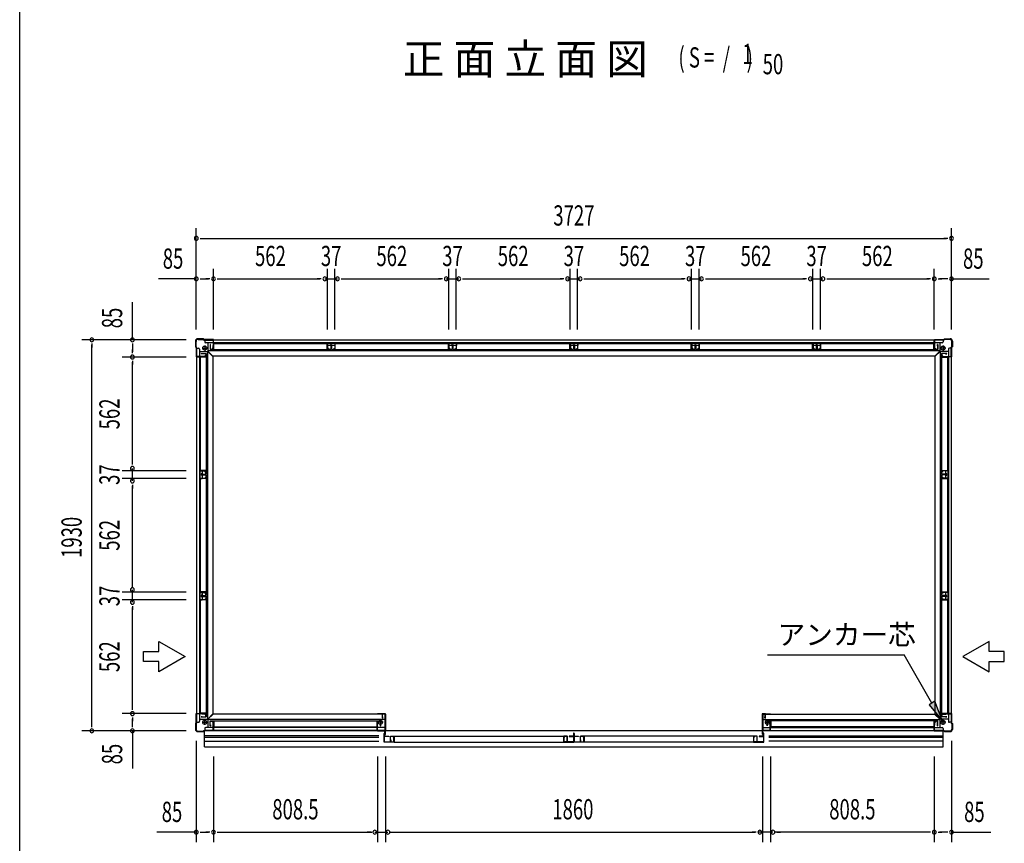
# Model space of a CAD drawing. Extents: x 543 to 20478, y 194 to 14052.
# Drawn here: x 543 to 5402, y 5909 to 9974 of the extents above; entities that cross this region are included whole.
import ezdxf
from ezdxf.enums import TextEntityAlignment as Align

# ---------------------------------------------------------------- set-up
doc = ezdxf.new("R2010")
doc.units = 0
doc.header["$LTSCALE"] = 50
doc.header["$MEASUREMENT"] = 0
for name, color, linetype in [('HIKIDASHI', 6, 'CONTINUOUS'), ('M1', 4, 'CONTINUOUS'), ('SUNPOU', 4, 'CONTINUOUS'), ('WAKUSEN-01', 50, 'CONTINUOUS'), ('アンカ_カバ_A', 4, 'CONTINUOUS'), ('アンカ_プレ_トＡ', 2, 'CONTINUOUS'), ('下レ_ル２５', 4, 'CONTINUOUS'), ('土台前', 6, 'CONTINUOUS'), ('土台横', 6, 'CONTINUOUS'), ('壁パネル', 4, 'CONTINUOUS'), ('扉下枠２５', 7, 'CONTINUOUS'), ('扉縦枠内', 7, 'CONTINUOUS'), ('扉縦枠外', 7, 'CONTINUOUS'), ('柱', 3, 'CONTINUOUS'), ('袖柱', 3, 'CONTINUOUS'), ('間柱', 3, 'CONTINUOUS')]:
    doc.layers.add(name, color=color, linetype=linetype)
doc.styles.add('00', font='ROMANS', dxfattribs={"width": 0.666667, "bigfont": 'BIGFONT'})
doc.styles.add('01', font='ROMANS', dxfattribs={"height": 3, "bigfont": 'BIGFONT'})

msp = doc.modelspace()

# ---------------------------------------------------------------- linework, layer by layer
at = {"layer": 'HIKIDASHI'}
for p, q in [((1228.4, 6855.6), (1228.4, 6905.6)), ((1228.4, 6905.6), (1358.3, 6830.6)), ((5326.6, 6905.6), (5196.7, 6830.6)), ((5326.6, 6855.6), (5326.6, 6905.6)), ((1153.4, 6855.6), (1228.4, 6855.6)), ((1153.4, 6805.6), (1153.4, 6855.6)), ((5401.6, 6855.6), (5326.6, 6855.6)), ((5401.6, 6805.6), (5401.6, 6855.6)), ((1228.4, 6805.6), (1153.4, 6805.6)), ((1358.3, 6830.6), (1228.4, 6755.6)), ((1228.4, 6755.6), (1228.4, 6805.6)), ((4232.6, 6838.8), (4907.4, 6838.8)), ((5044.5, 6601.3), (4907.4, 6838.8)), ((5196.7, 6830.6), (5326.6, 6755.6)), ((5326.6, 6755.6), (5326.6, 6805.6)), ((5326.6, 6805.6), (5401.6, 6805.6)), ((5058.9, 6609.7), (5030.1, 6593)), ((5094.5, 6514.7), (5058.9, 6609.7)), ((5030.1, 6593), (5094.5, 6514.7))]:
    msp.add_line(p, q, dxfattribs=at)
msp.add_solid([(5030.1, 6593), (5058.9, 6609.7), (5094.5, 6514.7)], dxfattribs=at)
at = {"layer": 'SUNPOU'}
for p, q in [((1414, 8444.9), (1414, 8944.9)), ((5141, 8444.9), (5141, 8944.9)), ((1432.8, 8894.9), (1451.5, 8894.9)), ((1439, 8894.9), (5116, 8894.9)), ((5122.3, 8894.9), (5103.5, 8894.9)), ((1499, 8444.9), (1499, 8744.9)), ((2061, 8444.9), (2061, 8744.9)), ((2098, 8444.9), (2098, 8744.9)), ((2660, 8444.9), (2660, 8744.9)), ((2697, 8444.9), (2697, 8744.9)), ((3259, 8444.9), (3259, 8744.9)), ((3296, 8444.9), (3296, 8744.9)), ((3858, 8444.9), (3858, 8744.9)), ((3895, 8444.9), (3895, 8744.9)), ((4457, 8444.9), (4457, 8744.9)), ((4494, 8444.9), (4494, 8744.9)), ((5056, 8444.9), (5056, 8744.9)), ((1414, 8694.9), (1228.3, 8694.9)), ((1432.8, 8694.9), (1451.5, 8694.9)), ((1439, 8694.9), (1474, 8694.9)), ((1480.3, 8694.9), (1461.5, 8694.9)), ((1517.8, 8694.9), (1536.5, 8694.9)), ((1524, 8694.9), (2023.5, 8694.9)), ((2029.8, 8694.9), (2011, 8694.9)), ((2048.5, 8694.9), (2110.5, 8694.9)), ((2129.3, 8694.9), (2148, 8694.9)), ((2135.5, 8694.9), (2622.5, 8694.9)), ((2628.8, 8694.9), (2610, 8694.9)), ((2647.5, 8694.9), (2709.5, 8694.9)), ((2728.3, 8694.9), (2747, 8694.9)), ((2734.5, 8694.9), (3221.5, 8694.9)), ((3227.8, 8694.9), (3209, 8694.9)), ((3246.5, 8694.9), (3308.5, 8694.9)), ((3327.3, 8694.9), (3346, 8694.9)), ((3333.5, 8694.9), (3820.5, 8694.9)), ((3826.8, 8694.9), (3808, 8694.9)), ((3845.5, 8694.9), (3907.5, 8694.9)), ((3926.3, 8694.9), (3945, 8694.9)), ((3932.5, 8694.9), (4419.5, 8694.9)), ((4425.8, 8694.9), (4407, 8694.9)), ((4444.5, 8694.9), (4506.5, 8694.9)), ((4525.3, 8694.9), (4544, 8694.9)), ((4531.5, 8694.9), (5031, 8694.9)), ((5037.3, 8694.9), (5018.5, 8694.9)), ((5074.8, 8694.9), (5093.5, 8694.9)), ((5116, 8694.9), (5081, 8694.9)), ((5122.3, 8694.9), (5103.5, 8694.9)), ((5141, 8694.9), (5326.7, 8694.9)), ((1098.5, 8394.1), (1098.5, 8579.8)), ((1363.5, 8394.1), (848.5, 8394.1)), ((898.5, 8375.3), (898.5, 8356.6)), ((898.5, 6489.1), (898.5, 8369.1)), ((1098.5, 8375.3), (1098.5, 8356.6)), ((1098.5, 8369.1), (1098.5, 8334.1)), ((1363.5, 8309.1), (1048.5, 8309.1)), ((1098.5, 8327.8), (1098.5, 8346.6)), ((1098.5, 8290.3), (1098.5, 8271.6)), ((1098.5, 7784.6), (1098.5, 8284.1)), ((1098.5, 7778.3), (1098.5, 7797.1)), ((1363.5, 7747.1), (1048.5, 7747.1)), ((1098.5, 7697.6), (1098.5, 7759.6)), ((1363.5, 7710.1), (1048.5, 7710.1)), ((1098.5, 7678.8), (1098.5, 7660.1)), ((1098.5, 7173.1), (1098.5, 7672.6)), ((1098.5, 7179.3), (1098.5, 7198.1)), ((1363.5, 7148.1), (1048.5, 7148.1)), ((1098.5, 7098.6), (1098.5, 7160.6)), ((1363.5, 7111.1), (1048.5, 7111.1)), ((1098.5, 7079.8), (1098.5, 7061.1)), ((1098.5, 6574.1), (1098.5, 7073.6)), ((1098.5, 6567.8), (1098.5, 6586.6)), ((1363.5, 6549.1), (1048.5, 6549.1)), ((1098.5, 6530.3), (1098.5, 6511.6)), ((1098.5, 6489.1), (1098.5, 6524.1)), ((1363.5, 6464.1), (848.5, 6464.1)), ((898.5, 6482.8), (898.5, 6501.6)), ((1098.5, 6482.8), (1098.5, 6501.6)), ((1098.5, 6464.1), (1098.5, 6278.4)), ((1414, 6414.1), (1414, 5914.1)), ((5141, 6414.1), (5141, 5914.1)), ((1499, 6338.1), (1499, 5914.1)), ((2307.5, 6338.1), (2307.5, 5914.1)), ((2347.5, 6338.1), (2347.5, 5914.1)), ((4207.5, 6338.1), (4207.5, 5914.1)), ((4247.5, 6338.1), (4247.5, 5914.1)), ((5056, 6338.1), (5056, 5914.1)), ((1414, 5964.1), (1219.6, 5964.1)), ((1432.8, 5964.1), (1451.5, 5964.1)), ((1439, 5964.1), (1474, 5964.1)), ((1480.3, 5964.1), (1461.5, 5964.1)), ((1517.8, 5964.1), (1536.5, 5964.1)), ((1524, 5964.1), (2282.5, 5964.1)), ((2276.3, 5964.1), (2257.5, 5964.1)), ((2295, 5964.1), (2360, 5964.1)), ((2372.5, 5964.1), (4172.5, 5964.1)), ((2378.8, 5964.1), (2397.5, 5964.1)), ((4176.3, 5964.1), (4157.5, 5964.1)), ((4260, 5964.1), (4185, 5964.1)), ((5031, 5964.1), (4272.5, 5964.1)), ((4278.8, 5964.1), (4297.5, 5964.1)), ((5037.3, 5964.1), (5018.5, 5964.1)), ((5074.8, 5964.1), (5093.5, 5964.1)), ((5116, 5964.1), (5081, 5964.1)), ((5122.3, 5964.1), (5103.5, 5964.1)), ((5141, 5964.1), (5335.4, 5964.1))]:
    msp.add_line(p, q, dxfattribs=at)
for centre, radius, start, end in [((1414, 8894.9), 9.38, 0, 180), ((1414, 8894.9), 9.38, 180, 0), ((5141, 8894.9), 9.38, 0, 180), ((5141, 8894.9), 9.38, 180, 0), ((1414, 8694.9), 9.38, 0, 180), ((1499, 8694.9), 9.38, 0, 180), ((1499, 8694.9), 9.38, 0, 180), ((2048.5, 8694.9), 9.37, 0, 180), ((2110.5, 8694.9), 9.38, 0, 180), ((2647.5, 8694.9), 9.38, 0, 180), ((2709.5, 8694.9), 9.38, 0, 180), ((3246.5, 8694.9), 9.38, 0, 180), ((3308.5, 8694.9), 9.38, 0, 180), ((3845.5, 8694.9), 9.38, 0, 180), ((3907.5, 8694.9), 9.38, 0, 180), ((4444.5, 8694.9), 9.38, 0, 180), ((4506.5, 8694.9), 9.38, 0, 180), ((5056, 8694.9), 9.38, 0, 180), ((5056, 8694.9), 9.38, 0, 180), ((5141, 8694.9), 9.38, 0, 180), ((1414, 8694.9), 9.38, 180, 0), ((1499, 8694.9), 9.38, 180, 0), ((1499, 8694.9), 9.38, 180, 0), ((2048.5, 8694.9), 9.37, 180, 0), ((2110.5, 8694.9), 9.38, 180, 0), ((2647.5, 8694.9), 9.38, 180, 0), ((2709.5, 8694.9), 9.37, 180, 0), ((3246.5, 8694.9), 9.38, 180, 0), ((3308.5, 8694.9), 9.38, 180, 0), ((3845.5, 8694.9), 9.38, 180, 0), ((3907.5, 8694.9), 9.38, 180, 0), ((4444.5, 8694.9), 9.37, 180, 0), ((4506.5, 8694.9), 9.37, 180, 0), ((5056, 8694.9), 9.38, 180, 0), ((5056, 8694.9), 9.38, 180, 0), ((5141, 8694.9), 9.38, 180, 0), ((898.5, 8394.1), 9.38, 90, 270), ((898.5, 8394.1), 9.38, 270, 90), ((1098.5, 8394.1), 9.38, 90, 270), ((1098.5, 8394.1), 9.38, 270, 90), ((1098.5, 8309.1), 9.38, 90, 270), ((1098.5, 8309.1), 9.38, 90, 270), ((1098.5, 8309.1), 9.38, 270, 90), ((1098.5, 8309.1), 9.38, 270, 90), ((1098.5, 7759.6), 9.38, 90, 270), ((1098.5, 7759.6), 9.38, 270, 90), ((1098.5, 7697.6), 9.38, 90, 270), ((1098.5, 7697.6), 9.38, 270, 90), ((1098.5, 7160.6), 9.38, 90, 270), ((1098.5, 7160.6), 9.38, 270, 90), ((1098.5, 7098.6), 9.38, 90, 270), ((1098.5, 7098.6), 9.38, 270, 90), ((1098.5, 6549.1), 9.38, 90, 270), ((1098.5, 6549.1), 9.38, 90, 270), ((1098.5, 6549.1), 9.38, 270, 90), ((1098.5, 6549.1), 9.38, 270, 90), ((898.5, 6464.1), 9.38, 90, 270), ((898.5, 6464.1), 9.38, 270, 90), ((1098.5, 6464.1), 9.38, 90, 270), ((1098.5, 6464.1), 9.38, 270, 90), ((1414, 5964.1), 9.38, 0, 180), ((1414, 5964.1), 9.38, 180, 0), ((1499, 5964.1), 9.38, 0, 180), ((1499, 5964.1), 9.38, 0, 180), ((1499, 5964.1), 9.38, 180, 0), ((1499, 5964.1), 9.38, 180, 0), ((2295, 5964.1), 9.38, 0, 180), ((2295, 5964.1), 9.38, 180, 0), ((2360, 5964.1), 9.38, 0, 180), ((2360, 5964.1), 9.38, 180, 0), ((4195, 5964.1), 9.38, 0, 180), ((4195, 5964.1), 9.38, 180, 0), ((4260, 5964.1), 9.38, 0, 180), ((4260, 5964.1), 9.38, 180, 0), ((5056, 5964.1), 9.38, 0, 180), ((5056, 5964.1), 9.38, 0, 180), ((5056, 5964.1), 9.38, 180, 0), ((5056, 5964.1), 9.38, 180, 0), ((5141, 5964.1), 9.38, 0, 180), ((5141, 5964.1), 9.38, 180, 0)]:
    msp.add_arc(centre, radius, start, end, dxfattribs=at)
at = {"layer": 'WAKUSEN-01'}
msp.add_line((542.5, 517.5), (542.5, 14052.5), dxfattribs=at)
at = {"layer": 'アンカ_カバ_A'}
for p, q in [((1409.5, 8388.1), (1409.5, 8359.1)), ((1409.5, 8359.1), (1413.5, 8356.1)), ((1449.5, 8399.1), (1420.5, 8399.1)), ((1452.5, 8395.1), (1449.5, 8399.1)), ((1498.5, 8395.1), (1452.5, 8395.1)), ((1498.5, 8394.7), (1498.5, 8395.1)), ((5056.5, 8394.7), (5056.5, 8395.1)), ((5056.5, 8395.1), (5102.5, 8395.1)), ((5102.5, 8395.1), (5105.5, 8399.1)), ((5105.5, 8399.1), (5134.5, 8399.1)), ((5145.5, 8359.1), (5141.5, 8356.1)), ((5145.5, 8388.1), (5145.5, 8359.1)), ((1413.5, 8356.1), (1413.5, 8310.1)), ((1413.5, 8310.1), (1414, 8310.1)), ((5141.5, 8310.1), (5141, 8310.1)), ((5141.5, 8356.1), (5141.5, 8310.1)), ((1414, 6549.1), (1413.5, 6549.1)), ((1413.5, 6549.1), (1413.5, 6503.1)), ((2346.5, 6548.1), (2307.5, 6548.1)), ((2307.5, 6548.1), (2307.5, 6546.1)), ((2348.5, 6546.1), (2348.5, 6466.1)), ((4206.5, 6546.1), (4206.5, 6466.1)), ((4208.5, 6548.1), (4247.5, 6548.1)), ((4247.5, 6548.1), (4247.5, 6546.1)), ((5141, 6549.1), (5141.5, 6549.1)), ((5141.5, 6549.1), (5141.5, 6503.1)), ((1413.5, 6503.1), (1409.5, 6500.1)), ((1409.5, 6500.1), (1409.5, 6471.1)), ((1449.5, 6460.1), (1451.5, 6462.7)), ((5056.5, 6464.1), (5056.5, 6464.5)), ((5102.5, 6464.1), (5056.5, 6464.1)), ((5105.5, 6460.1), (5102.5, 6464.1)), ((5141.5, 6503.1), (5145.5, 6500.1)), ((5145.5, 6500.1), (5145.5, 6471.1)), ((1420.5, 6460.1), (1449.5, 6460.1)), ((5134.5, 6460.1), (5105.5, 6460.1))]:
    msp.add_line(p, q, dxfattribs=at)
for centre, radius, start, end in [((1420.5, 8388.1), 11, 90, 180), ((5134.5, 8388.1), 11, 0, 90), ((2346.5, 6546.1), 2, 360, 90), ((4208.5, 6546.1), 2, 90, 180), ((1420.5, 6471.1), 11, 180, 270), ((2346.5, 6466.1), 2, 330, 360), ((4208.5, 6466.1), 2, 180, 210), ((5134.5, 6471.1), 11, 270, 0)]:
    msp.add_arc(centre, radius, start, end, dxfattribs=at)
at = {"layer": 'アンカ_プレ_トＡ'}
for p, q in [((1455.5, 8366.1), (1455.5, 8340.1)), ((5099.5, 8366.1), (5099.5, 8340.1)), ((1442.5, 8353.1), (1468.5, 8353.1)), ((5112.5, 8353.1), (5086.5, 8353.1)), ((1455.5, 6493.1), (1455.5, 6519.1)), ((2322.5, 6493.1), (2322.5, 6519.1)), ((4232.5, 6493.1), (4232.5, 6519.1)), ((5099.5, 6493.1), (5099.5, 6519.1)), ((1442.5, 6506.1), (1468.5, 6506.1)), ((2335.5, 6506.1), (2309.5, 6506.1)), ((4219.5, 6506.1), (4245.5, 6506.1)), ((5112.5, 6506.1), (5086.5, 6506.1))]:
    msp.add_line(p, q, dxfattribs=at)
for centre in [(1455.5, 8353.1), (5099.5, 8353.1), (1455.5, 6506.1), (2322.5, 6506.1), (4232.5, 6506.1), (5099.5, 6506.1)]:
    msp.add_circle(centre, 10, dxfattribs=at)
at = {"layer": '下レ_ル２５'}
for p, q in [((1454.5, 6385.6), (1454.5, 6464)), ((1499, 6465.1), (5056, 6465.1)), ((1499.5, 6465.1), (1499.5, 6480.1)), ((2307, 6480.1), (1499.5, 6480.1)), ((2307, 6465.1), (2307, 6480.1)), ((4248, 6465.1), (4248, 6480.1)), ((4248, 6480.1), (5055.5, 6480.1)), ((5055.5, 6465.1), (5055.5, 6480.1)), ((5100.5, 6385.6), (5100.5, 6462.7)), ((1454.5, 6441.1), (2315.6, 6441.1)), ((1454.5, 6433.1), (2315.6, 6433.1)), ((4239.4, 6440.1), (5100.5, 6440.1)), ((4239.4, 6432.1), (5100.5, 6432.1)), ((4239.4, 6415.1), (5100.5, 6415.1)), ((1454.5, 6413.1), (2315.6, 6413.1)), ((1454.5, 6385.6), (5100.5, 6385.6))]:
    msp.add_line(p, q, dxfattribs=at)
at = {"layer": '土台前'}
for p, q in [((1495.5, 6545.1), (1471.5, 6521.1)), ((1471.5, 6521.1), (1471.5, 6480.1)), ((2345, 6520.1), (1471.5, 6520.1)), ((1492, 6508.6), (1492, 6512.1)), ((1500, 6512.1), (1492, 6512.1)), ((1495.5, 6546.1), (1495.5, 6545.1)), ((2345, 6546.1), (1495.5, 6546.1)), ((1500, 6492.6), (1500, 6512.1)), ((2345, 6546.1), (2345, 6466.1)), ((4210, 6546.1), (4210, 6466.1)), ((4210, 6546.1), (5059.5, 6546.1)), ((4210, 6520.1), (5083.5, 6520.1)), ((5055, 6512.1), (5063, 6512.1)), ((5055, 6492.6), (5055, 6512.1)), ((5059.5, 6546.1), (5059.5, 6545.1)), ((5059.5, 6545.1), (5083.5, 6521.1)), ((5063, 6508.6), (5063, 6512.1)), ((5083.5, 6521.1), (5083.5, 6480.1)), ((1455.5, 6475.1), (1455.5, 6466.1)), ((2345, 6466.1), (1455.5, 6466.1)), ((2345, 6480.1), (1460.5, 6480.1)), ((1496.5, 6508.6), (1492, 6508.6)), ((1496.5, 6492.6), (1496.5, 6508.6)), ((1500, 6492.6), (1496.5, 6492.6)), ((4210, 6480.1), (5094.5, 6480.1)), ((5055, 6492.6), (5058.5, 6492.6)), ((5055.5, 6466.1), (5099.5, 6466.1)), ((5058.5, 6508.6), (5063, 6508.6)), ((5058.5, 6492.6), (5058.5, 6508.6)), ((5099.5, 6475.1), (5099.5, 6466.1))]:
    msp.add_line(p, q, dxfattribs=at)
for centre, start, end in [((1460.5, 6475.1), 90, 180), ((5094.5, 6475.1), 0, 90)]:
    msp.add_arc(centre, 5, start, end, dxfattribs=at)
at = {"layer": '土台横'}
for p, q in [((1455.5, 8393.1), (1455.5, 8384.1)), ((5099.5, 8393.1), (1455.5, 8393.1)), ((5094.5, 8379.1), (1460.5, 8379.1)), ((1471.5, 8379.1), (1471.5, 8338.1)), ((1496.5, 8350.6), (1496.5, 8366.6)), ((1500, 8366.6), (1496.5, 8366.6)), ((1500, 8347.1), (1500, 8366.6)), ((2060.5, 8379.1), (2060.5, 8365.6)), ((2098.5, 8378.1), (2060.5, 8378.1)), ((2098.5, 8365.6), (2060.5, 8365.6)), ((2098.5, 8379.1), (2098.5, 8365.6)), ((2659.5, 8379.1), (2659.5, 8365.6)), ((2697.5, 8378.1), (2659.5, 8378.1)), ((2697.5, 8365.6), (2659.5, 8365.6)), ((2697.5, 8379.1), (2697.5, 8365.6)), ((3258.5, 8379.1), (3258.5, 8365.6)), ((3296.5, 8378.1), (3258.5, 8378.1)), ((3296.5, 8365.6), (3258.5, 8365.6)), ((3296.5, 8379.1), (3296.5, 8365.6)), ((3857.5, 8379.1), (3857.5, 8365.6)), ((3895.5, 8378.1), (3857.5, 8378.1)), ((3895.5, 8365.6), (3857.5, 8365.6)), ((3895.5, 8379.1), (3895.5, 8365.6)), ((4456.5, 8379.1), (4456.5, 8365.6)), ((4494.5, 8378.1), (4456.5, 8378.1)), ((4494.5, 8365.6), (4456.5, 8365.6)), ((4494.5, 8379.1), (4494.5, 8365.6)), ((5055, 8347.1), (5055, 8366.6)), ((5055, 8366.6), (5058.5, 8366.6)), ((5058.5, 8350.6), (5058.5, 8366.6)), ((5083.5, 8379.1), (5083.5, 8338.1)), ((5099.5, 8393.1), (5099.5, 8384.1)), ((1415.5, 8353.1), (1424.5, 8353.1)), ((1415.5, 8353.1), (1415.5, 6506.1)), ((1429.5, 8348.1), (1429.5, 6511.1)), ((1429.5, 8337.1), (1470.5, 8337.1)), ((1442, 8308.6), (1442, 8312.1)), ((1458, 8312.1), (1442, 8312.1)), ((1458, 8312.1), (1458, 8316.6)), ((1461.5, 8316.6), (1458, 8316.6)), ((1461.5, 8308.6), (1461.5, 8316.6)), ((1469.5, 8337.1), (1469.5, 6522.1)), ((1494.5, 8313.1), (1470.5, 8337.1)), ((5083.5, 8339.1), (1471.5, 8339.1)), ((1495.5, 8314.1), (1471.5, 8338.1)), ((1492, 8347.1), (1492, 8350.6)), ((1496.5, 8350.6), (1492, 8350.6)), ((1500, 8347.1), (1492, 8347.1)), ((1494.5, 8313.1), (1495.5, 8313.1)), ((1495.5, 8314.1), (1495.5, 8313.1)), ((5059.5, 8313.1), (1495.5, 8313.1)), ((1495.5, 8313.1), (1495.5, 6546.1)), ((5055, 8347.1), (5063, 8347.1)), ((5058.5, 8350.6), (5063, 8350.6)), ((5059.5, 8314.1), (5083.5, 8338.1)), ((5059.5, 8314.1), (5059.5, 8313.1)), ((5060.5, 8313.1), (5059.5, 8313.1)), ((5059.5, 8313.1), (5059.5, 6546.1)), ((5060.5, 8313.1), (5084.5, 8337.1)), ((5063, 8347.1), (5063, 8350.6)), ((5125.5, 8337.1), (5084.5, 8337.1)), ((5085.5, 8337.1), (5085.5, 6522.1)), ((5093.5, 8308.6), (5093.5, 8316.6)), ((5093.5, 8316.6), (5097, 8316.6)), ((5097, 8312.1), (5097, 8316.6)), ((5097, 8312.1), (5113, 8312.1)), ((5113, 8308.6), (5113, 8312.1)), ((5125.5, 8348.1), (5125.5, 6511.1)), ((5139.5, 8353.1), (5130.5, 8353.1)), ((5139.5, 8353.1), (5139.5, 6506.1)), ((1461.5, 8308.6), (1442, 8308.6)), ((5093.5, 8308.6), (5113, 8308.6)), ((1429.5, 7748.1), (1443, 7748.1)), ((1430.5, 7748.1), (1430.5, 7710.1)), ((1443, 7748.1), (1443, 7710.1)), ((5125.5, 7748.1), (5112, 7748.1)), ((5112, 7748.1), (5112, 7710.1)), ((5124.5, 7748.1), (5124.5, 7710.1)), ((1429.5, 7710.1), (1443, 7710.1)), ((5125.5, 7710.1), (5112, 7710.1)), ((1429.5, 7149.1), (1443, 7149.1)), ((1430.5, 7149.1), (1430.5, 7111.1)), ((1443, 7149.1), (1443, 7111.1)), ((5125.5, 7149.1), (5112, 7149.1)), ((5112, 7149.1), (5112, 7111.1)), ((5124.5, 7149.1), (5124.5, 7111.1)), ((1429.5, 7111.1), (1443, 7111.1)), ((5125.5, 7111.1), (5112, 7111.1)), ((1429.5, 6522.1), (1470.5, 6522.1)), ((1442, 6550.6), (1442, 6547.1)), ((1461.5, 6550.6), (1442, 6550.6)), ((1458, 6547.1), (1442, 6547.1)), ((1458, 6547.1), (1458, 6542.6)), ((1461.5, 6542.6), (1458, 6542.6)), ((1461.5, 6550.6), (1461.5, 6542.6)), ((1494.5, 6546.1), (1470.5, 6522.1)), ((1494.5, 6546.1), (1495.5, 6546.1)), ((5060.5, 6546.1), (5059.5, 6546.1)), ((5060.5, 6546.1), (5084.5, 6522.1)), ((5125.5, 6522.1), (5084.5, 6522.1)), ((5093.5, 6550.6), (5093.5, 6542.6)), ((5093.5, 6550.6), (5113, 6550.6)), ((5093.5, 6542.6), (5097, 6542.6)), ((5097, 6547.1), (5097, 6542.6)), ((5097, 6547.1), (5113, 6547.1)), ((5113, 6550.6), (5113, 6547.1)), ((1415.5, 6506.1), (1424.5, 6506.1)), ((5139.5, 6506.1), (5130.5, 6506.1))]:
    msp.add_line(p, q, dxfattribs=at)
for centre, start, end in [((1460.5, 8384.1), 180, 270), ((5094.5, 8384.1), 270, 0), ((1424.5, 8348.1), 0, 90), ((5130.5, 8348.1), 90, 180), ((1424.5, 6511.1), 270, 0), ((5130.5, 6511.1), 180, 270)]:
    msp.add_arc(centre, 5, start, end, dxfattribs=at)
at = {"layer": '壁パネル'}
for p, q in [((1482, 8370.3), (1482, 8346)), ((1482.7, 8370.3), (1482.7, 8346.7)), ((1482.7, 8365), (1483.4, 8365)), ((1483.4, 8365), (1483.4, 8370.3)), ((1500, 8376), (2060, 8376)), ((1500, 8346.7), (1500, 8376)), ((1500.7, 8375.3), (2059.3, 8375.3)), ((1500.7, 8346), (1500.7, 8375.3)), ((2059.3, 8346), (2059.3, 8375.3)), ((2060, 8346.7), (2060, 8376)), ((2076.6, 8365), (2076.6, 8370.3)), ((2077.3, 8365), (2076.6, 8365)), ((2077.3, 8370.3), (2077.3, 8346.7)), ((2078, 8370.3), (2078, 8346)), ((2081, 8370.3), (2081, 8346)), ((2081.7, 8370.3), (2081.7, 8346.7)), ((2081.7, 8365), (2082.4, 8365)), ((2082.4, 8365), (2082.4, 8370.3)), ((2099, 8376), (2659, 8376)), ((2099, 8346.7), (2099, 8376)), ((2099.7, 8375.3), (2658.3, 8375.3)), ((2099.7, 8346), (2099.7, 8375.3)), ((2658.3, 8346), (2658.3, 8375.3)), ((2659, 8346.7), (2659, 8376)), ((2675.6, 8365), (2675.6, 8370.3)), ((2676.3, 8365), (2675.6, 8365)), ((2676.3, 8370.3), (2676.3, 8346.7)), ((2677, 8370.3), (2677, 8346)), ((2680, 8370.3), (2680, 8346)), ((2680.7, 8370.3), (2680.7, 8346.7)), ((2680.7, 8365), (2681.4, 8365)), ((2681.4, 8365), (2681.4, 8370.3)), ((2698, 8376), (3258, 8376)), ((2698, 8346.7), (2698, 8376)), ((2698.7, 8375.3), (3257.3, 8375.3)), ((2698.7, 8346), (2698.7, 8375.3)), ((3257.3, 8346), (3257.3, 8375.3)), ((3258, 8346.7), (3258, 8376)), ((3274.6, 8365), (3274.6, 8370.3)), ((3275.3, 8365), (3274.6, 8365)), ((3275.3, 8370.3), (3275.3, 8346.7)), ((3276, 8370.3), (3276, 8346)), ((3279, 8370.3), (3279, 8346)), ((3279.7, 8370.3), (3279.7, 8346.7)), ((3279.7, 8365), (3280.4, 8365)), ((3280.4, 8365), (3280.4, 8370.3)), ((3297, 8376), (3857, 8376)), ((3297, 8346.7), (3297, 8376)), ((3297.7, 8375.3), (3856.3, 8375.3)), ((3297.7, 8346), (3297.7, 8375.3)), ((3856.3, 8346), (3856.3, 8375.3)), ((3857, 8346.7), (3857, 8376)), ((3873.6, 8365), (3873.6, 8370.3)), ((3874.3, 8365), (3873.6, 8365)), ((3874.3, 8370.3), (3874.3, 8346.7)), ((3875, 8370.3), (3875, 8346)), ((3878, 8370.3), (3878, 8346)), ((3878.7, 8370.3), (3878.7, 8346.7)), ((3878.7, 8365), (3879.4, 8365)), ((3879.4, 8365), (3879.4, 8370.3)), ((3896, 8376), (4456, 8376)), ((3896, 8346.7), (3896, 8376)), ((3896.7, 8375.3), (4455.3, 8375.3)), ((3896.7, 8346), (3896.7, 8375.3)), ((4455.3, 8346), (4455.3, 8375.3)), ((4456, 8346.7), (4456, 8376)), ((4472.6, 8365), (4472.6, 8370.3)), ((4473.3, 8365), (4472.6, 8365)), ((4473.3, 8370.3), (4473.3, 8346.7)), ((4474, 8370.3), (4474, 8346)), ((4477, 8370.3), (4477, 8346)), ((4477.7, 8370.3), (4477.7, 8346.7)), ((4477.7, 8365), (4478.4, 8365)), ((4478.4, 8365), (4478.4, 8370.3)), ((4495, 8376), (5055, 8376)), ((4495, 8346.7), (4495, 8376)), ((4495.7, 8375.3), (5054.3, 8375.3)), ((4495.7, 8346), (4495.7, 8375.3)), ((5054.3, 8346), (5054.3, 8375.3)), ((5055, 8346.7), (5055, 8376)), ((5071.6, 8365), (5071.6, 8370.3)), ((5072.3, 8365), (5071.6, 8365)), ((5072.3, 8370.3), (5072.3, 8346.7)), ((5073, 8370.3), (5073, 8346)), ((1438.3, 8326.6), (1462.6, 8326.6)), ((1438.3, 8325.9), (1461.9, 8325.9)), ((1443.6, 8325.2), (1438.3, 8325.2)), ((1443.6, 8325.9), (1443.6, 8325.2)), ((1461.9, 8325.9), (1461.9, 8308.6)), ((1462.6, 8326.6), (1462.6, 7730.6)), ((1482, 8346), (2078, 8346)), ((1482.7, 8346.7), (1500, 8346.7)), ((2077.3, 8346.7), (2060, 8346.7)), ((2081, 8346), (2677, 8346)), ((2081.7, 8346.7), (2099, 8346.7)), ((2676.3, 8346.7), (2659, 8346.7)), ((2680, 8346), (3276, 8346)), ((2680.7, 8346.7), (2698, 8346.7)), ((3275.3, 8346.7), (3258, 8346.7)), ((3279, 8346), (3875, 8346)), ((3279.7, 8346.7), (3297, 8346.7)), ((3874.3, 8346.7), (3857, 8346.7)), ((3878, 8346), (4474, 8346)), ((3878.7, 8346.7), (3896, 8346.7)), ((4473.3, 8346.7), (4456, 8346.7)), ((4477, 8346), (5073, 8346)), ((4477.7, 8346.7), (4495, 8346.7)), ((5072.3, 8346.7), (5055, 8346.7)), ((5092.4, 8326.6), (5092.4, 7730.6)), ((5116.7, 8326.6), (5092.4, 8326.6)), ((5093.1, 8325.9), (5093.1, 8308.6)), ((5116.7, 8325.9), (5093.1, 8325.9)), ((5111.4, 8325.9), (5111.4, 8325.2)), ((5111.4, 8325.2), (5116.7, 8325.2)), ((1432.6, 8308.6), (1432.6, 7748.6)), ((1461.9, 8308.6), (1432.6, 8308.6)), ((1433.3, 8307.9), (1433.3, 7749.3)), ((1462.6, 8307.9), (1433.3, 8307.9)), ((5092.4, 8307.9), (5121.7, 8307.9)), ((5093.1, 8308.6), (5122.4, 8308.6)), ((5121.7, 8307.9), (5121.7, 7749.3)), ((5122.4, 8308.6), (5122.4, 7748.6)), ((1461.9, 7748.6), (1432.6, 7748.6)), ((1462.6, 7749.3), (1433.3, 7749.3)), ((1443.6, 7732), (1438.3, 7732)), ((1438.3, 7731.3), (1461.9, 7731.3)), ((1438.3, 7730.6), (1462.6, 7730.6)), ((1438.3, 7727.6), (1462.6, 7727.6)), ((1438.3, 7726.9), (1461.9, 7726.9)), ((1443.6, 7726.2), (1438.3, 7726.2)), ((1443.6, 7731.3), (1443.6, 7732)), ((1443.6, 7726.9), (1443.6, 7726.2)), ((1461.9, 7731.3), (1461.9, 7748.6)), ((1461.9, 7726.9), (1461.9, 7709.6)), ((1462.6, 7727.6), (1462.6, 7131.6)), ((5092.4, 7749.3), (5121.7, 7749.3)), ((5116.7, 7730.6), (5092.4, 7730.6)), ((5092.4, 7727.6), (5092.4, 7131.6)), ((5116.7, 7727.6), (5092.4, 7727.6)), ((5093.1, 7748.6), (5122.4, 7748.6)), ((5093.1, 7731.3), (5093.1, 7748.6)), ((5116.7, 7731.3), (5093.1, 7731.3)), ((5093.1, 7726.9), (5093.1, 7709.6)), ((5116.7, 7726.9), (5093.1, 7726.9)), ((5111.4, 7731.3), (5111.4, 7732)), ((5111.4, 7732), (5116.7, 7732)), ((5111.4, 7726.9), (5111.4, 7726.2)), ((5111.4, 7726.2), (5116.7, 7726.2)), ((1432.6, 7709.6), (1432.6, 7149.6)), ((1461.9, 7709.6), (1432.6, 7709.6)), ((1433.3, 7708.9), (1433.3, 7150.3)), ((1462.6, 7708.9), (1433.3, 7708.9)), ((5092.4, 7708.9), (5121.7, 7708.9)), ((5093.1, 7709.6), (5122.4, 7709.6)), ((5121.7, 7708.9), (5121.7, 7150.3)), ((5122.4, 7709.6), (5122.4, 7149.6)), ((1461.9, 7149.6), (1432.6, 7149.6)), ((1462.6, 7150.3), (1433.3, 7150.3)), ((1461.9, 7132.3), (1461.9, 7149.6)), ((5092.4, 7150.3), (5121.7, 7150.3)), ((5093.1, 7149.6), (5122.4, 7149.6)), ((5093.1, 7132.3), (5093.1, 7149.6)), ((1432.6, 7110.6), (1432.6, 6550.6)), ((1461.9, 7110.6), (1432.6, 7110.6)), ((1433.3, 7109.9), (1433.3, 6551.3)), ((1462.6, 7109.9), (1433.3, 7109.9)), ((1443.6, 7133), (1438.3, 7133)), ((1438.3, 7132.3), (1461.9, 7132.3)), ((1438.3, 7131.6), (1462.6, 7131.6)), ((1438.3, 7128.6), (1462.6, 7128.6)), ((1438.3, 7127.9), (1461.9, 7127.9)), ((1443.6, 7127.2), (1438.3, 7127.2)), ((1443.6, 7132.3), (1443.6, 7133)), ((1443.6, 7127.9), (1443.6, 7127.2)), ((1461.9, 7127.9), (1461.9, 7110.6)), ((1462.6, 7128.6), (1462.6, 6532.6)), ((5116.7, 7131.6), (5092.4, 7131.6)), ((5092.4, 7128.6), (5092.4, 6532.6)), ((5116.7, 7128.6), (5092.4, 7128.6)), ((5092.4, 7109.9), (5121.7, 7109.9)), ((5116.7, 7132.3), (5093.1, 7132.3)), ((5093.1, 7127.9), (5093.1, 7110.6)), ((5116.7, 7127.9), (5093.1, 7127.9)), ((5093.1, 7110.6), (5122.4, 7110.6)), ((5111.4, 7132.3), (5111.4, 7133)), ((5111.4, 7133), (5116.7, 7133)), ((5111.4, 7127.9), (5111.4, 7127.2)), ((5111.4, 7127.2), (5116.7, 7127.2)), ((5121.7, 7109.9), (5121.7, 6551.3)), ((5122.4, 7110.6), (5122.4, 6550.6)), ((1461.9, 6550.6), (1432.6, 6550.6)), ((1462.6, 6551.3), (1433.3, 6551.3)), ((1443.6, 6534), (1438.3, 6534)), ((1438.3, 6533.3), (1461.9, 6533.3)), ((1438.3, 6532.6), (1462.6, 6532.6)), ((1443.6, 6533.3), (1443.6, 6534)), ((1461.9, 6533.3), (1461.9, 6550.6)), ((1482, 6488.9), (1482, 6513.2)), ((1482, 6513.2), (2324.5, 6513.2)), ((1482.7, 6488.9), (1482.7, 6512.5)), ((1482.7, 6512.5), (1500, 6512.5)), ((1500, 6512.5), (1500, 6483.2)), ((1500.7, 6513.2), (1500.7, 6483.9)), ((2305.8, 6513.2), (2305.8, 6483.9)), ((2323.8, 6512.5), (2306.5, 6512.5)), ((2306.5, 6512.5), (2306.5, 6483.2)), ((2323.8, 6488.9), (2323.8, 6512.5)), ((2324.5, 6488.9), (2324.5, 6513.2)), ((4230.5, 6488.9), (4230.5, 6513.2)), ((5073, 6513.2), (4230.5, 6513.2)), ((4231.2, 6488.9), (4231.2, 6512.5)), ((4231.2, 6512.5), (4248.5, 6512.5)), ((4248.5, 6512.5), (4248.5, 6483.2)), ((4249.2, 6513.2), (4249.2, 6483.9)), ((5054.3, 6513.2), (5054.3, 6483.9)), ((5072.3, 6512.5), (5055, 6512.5)), ((5055, 6512.5), (5055, 6483.2)), ((5072.3, 6488.9), (5072.3, 6512.5)), ((5073, 6488.9), (5073, 6513.2)), ((5092.4, 6551.3), (5121.7, 6551.3)), ((5116.7, 6532.6), (5092.4, 6532.6)), ((5093.1, 6550.6), (5122.4, 6550.6)), ((5093.1, 6533.3), (5093.1, 6550.6)), ((5116.7, 6533.3), (5093.1, 6533.3)), ((5111.4, 6533.3), (5111.4, 6534)), ((5111.4, 6534), (5116.7, 6534)), ((1482.7, 6494.2), (1483.4, 6494.2)), ((1483.4, 6494.2), (1483.4, 6488.9)), ((1500, 6483.2), (2306.5, 6483.2)), ((1500.7, 6483.9), (2305.8, 6483.9)), ((2323.1, 6494.2), (2323.1, 6488.9)), ((2323.8, 6494.2), (2323.1, 6494.2)), ((4231.2, 6494.2), (4231.9, 6494.2)), ((4231.9, 6494.2), (4231.9, 6488.9)), ((5055, 6483.2), (4248.5, 6483.2)), ((5054.3, 6483.9), (4249.2, 6483.9)), ((5072.3, 6494.2), (5071.6, 6494.2)), ((5071.6, 6494.2), (5071.6, 6488.9))]:
    msp.add_line(p, q, dxfattribs=at)
for centre, start, end in [((1482.7, 8370.3), 0, 180), ((2077.3, 8370.3), 0, 180), ((2081.7, 8370.3), 0, 180), ((2676.3, 8370.3), 0, 180), ((2680.7, 8370.3), 0, 180), ((3275.3, 8370.3), 0, 180), ((3279.7, 8370.3), 0, 180), ((3874.3, 8370.3), 0, 180), ((3878.7, 8370.3), 0, 180), ((4473.3, 8370.3), 0, 180), ((4477.7, 8370.3), 0, 180), ((5072.3, 8370.3), 0, 180), ((1438.3, 8325.9), 90, 270), ((5116.7, 8325.9), 270, 90), ((1438.3, 7731.3), 90, 270), ((1438.3, 7726.9), 90, 270), ((5116.7, 7731.3), 270, 90), ((5116.7, 7726.9), 270, 90), ((1438.3, 7132.3), 90, 270), ((1438.3, 7127.9), 90, 270), ((5116.7, 7132.3), 270, 90), ((5116.7, 7127.9), 270, 90), ((1438.3, 6533.3), 90, 270), ((5116.7, 6533.3), 270, 90), ((1482.7, 6488.9), 180, 0), ((2323.8, 6488.9), 180, 0), ((4231.2, 6488.9), 180, 0), ((5072.3, 6488.9), 180, 0)]:
    msp.add_arc(centre, 0.7, start, end, dxfattribs=at)
at = {"layer": '扉下枠２５'}
for p, q in [((2372.6, 6413.8), (2372.6, 6438.1)), ((2372.6, 6438.1), (3245.6, 6438.1)), ((2373.2, 6437.4), (2390.6, 6437.4)), ((2373.2, 6413.8), (2373.2, 6437.4)), ((2373.2, 6419.1), (2373.9, 6419.1)), ((2373.9, 6419.1), (2373.9, 6413.8)), ((2390.6, 6437.4), (2390.6, 6408.1)), ((2391.2, 6438.1), (2391.2, 6408.8)), ((3226.9, 6438.1), (3226.9, 6408.8)), ((3227.6, 6437.4), (3227.6, 6408.1)), ((3244.8, 6437.4), (3227.6, 6437.4)), ((3244.2, 6419.1), (3244.2, 6413.8)), ((3244.8, 6419.1), (3244.2, 6419.1)), ((3244.8, 6413.8), (3244.8, 6437.4)), ((3245.6, 6413.8), (3245.6, 6438.1)), ((3309.5, 6413.8), (3309.5, 6438.1)), ((4182.5, 6438.1), (3309.5, 6438.1)), ((3310.2, 6413.8), (3310.2, 6437.4)), ((3310.2, 6437.4), (3327.5, 6437.4)), ((3310.2, 6419.1), (3310.9, 6419.1)), ((3310.9, 6419.1), (3310.9, 6413.8)), ((3327.5, 6437.4), (3327.5, 6408.1)), ((3328.2, 6438.1), (3328.2, 6408.8)), ((4163.8, 6438.1), (4163.8, 6408.8)), ((4181.8, 6437.4), (4164.5, 6437.4)), ((4164.5, 6437.4), (4164.5, 6408.1)), ((4181.8, 6419.1), (4181.1, 6419.1)), ((4181.1, 6419.1), (4181.1, 6413.8)), ((4181.8, 6413.8), (4181.8, 6437.4)), ((4182.5, 6413.8), (4182.5, 6438.1)), ((2390.6, 6408.1), (3227.6, 6408.1)), ((2391.2, 6408.8), (3226.9, 6408.8)), ((4164.5, 6408.1), (3327.5, 6408.1)), ((4163.8, 6408.8), (3328.2, 6408.8))]:
    msp.add_line(p, q, dxfattribs=at)
for centre in [(2373.2, 6413.8), (3244.8, 6413.8), (3310.2, 6413.8), (4181.8, 6413.8)]:
    msp.add_arc(centre, 0.7, 180, 0, dxfattribs=at)
at = {"layer": '扉縦枠内'}
for p, q in [((3233.5, 6435.4), (3227.5, 6437.4)), ((3227.5, 6437.4), (3227.5, 6408.4)), ((3228.5, 6409.4), (3228.5, 6436)), ((3228.5, 6436), (3233.2, 6434.4)), ((3233.2, 6434.4), (3233.5, 6435.4)), ((3275.5, 6437.4), (3254.5, 6437.4)), ((3254.5, 6437.4), (3254.5, 6436.4)), ((3254.5, 6436.4), (3276.5, 6436.4)), ((3275.5, 6451.4), (3275.5, 6437.4)), ((3276.5, 6451.4), (3276.5, 6409.4)), ((3277.5, 6408.4), (3277.5, 6451.4)), ((3277.5, 6408.4), (3277.5, 6451.4)), ((3278.5, 6451.4), (3278.5, 6409.4)), ((3300.5, 6436.4), (3278.5, 6436.4)), ((3279.5, 6451.4), (3279.5, 6437.4)), ((3279.5, 6437.4), (3300.5, 6437.4)), ((3300.5, 6437.4), (3300.5, 6436.4)), ((3321.5, 6435.4), (3327.5, 6437.4)), ((3321.8, 6434.4), (3321.5, 6435.4)), ((3326.5, 6436), (3321.8, 6434.4)), ((3326.5, 6409.4), (3326.5, 6436)), ((3327.5, 6437.4), (3327.5, 6408.4)), ((3227.5, 6408.4), (3277.5, 6408.4)), ((3276.5, 6409.4), (3228.5, 6409.4)), ((3327.5, 6408.4), (3277.5, 6408.4)), ((3278.5, 6409.4), (3326.5, 6409.4))]:
    msp.add_line(p, q, dxfattribs=at)
for centre in [(3276.5, 6451.4), (3278.5, 6451.4)]:
    msp.add_arc(centre, 1, 0, 180, dxfattribs=at)
at = {"layer": '扉縦枠外'}
for p, q in [((2340.6, 6408.4), (2340.6, 6451.4)), ((2341.6, 6451.4), (2341.6, 6409.4)), ((2363.6, 6436.4), (2341.6, 6436.4)), ((2342.6, 6451.4), (2342.6, 6437.4)), ((2342.6, 6437.4), (2363.6, 6437.4)), ((2363.6, 6437.4), (2363.6, 6436.4)), ((2384.6, 6435.4), (2390.6, 6437.4)), ((2384.9, 6434.4), (2384.6, 6435.4)), ((2389.6, 6436), (2384.9, 6434.4)), ((2389.6, 6409.4), (2389.6, 6436)), ((2390.6, 6437.4), (2390.6, 6408.4)), ((4170.4, 6435.4), (4164.4, 6437.4)), ((4164.4, 6437.4), (4164.4, 6408.4)), ((4165.4, 6409.4), (4165.4, 6436)), ((4165.4, 6436), (4170.1, 6434.4)), ((4170.1, 6434.4), (4170.4, 6435.4)), ((4212.4, 6437.4), (4191.4, 6437.4)), ((4191.4, 6437.4), (4191.4, 6436.4)), ((4191.4, 6436.4), (4213.4, 6436.4)), ((4212.4, 6451.4), (4212.4, 6437.4)), ((4213.4, 6451.4), (4213.4, 6409.4)), ((4214.4, 6408.4), (4214.4, 6451.4)), ((2390.6, 6408.4), (2340.6, 6408.4)), ((2341.6, 6409.4), (2389.6, 6409.4)), ((4164.4, 6408.4), (4214.4, 6408.4)), ((4213.4, 6409.4), (4165.4, 6409.4))]:
    msp.add_line(p, q, dxfattribs=at)
for centre in [(2341.6, 6451.4), (4213.4, 6451.4)]:
    msp.add_arc(centre, 1, 0, 180, dxfattribs=at)
at = {"layer": '柱'}
for p, q in [((1411, 8386.1), (1411, 8359.7)), ((1411, 8359.7), (1414, 8356.7)), ((1412.6, 8360.3), (1412.6, 8386.1)), ((1415.6, 8357.3), (1412.6, 8360.3)), ((1449, 8397.7), (1422.6, 8397.7)), ((1422.6, 8396.1), (1448.3, 8396.1)), ((1448.3, 8396.1), (1451.3, 8393.1)), ((1452, 8394.7), (1449, 8397.7)), ((1451.3, 8393.1), (1497.4, 8393.1)), ((1499, 8394.7), (1452, 8394.7)), ((1497.4, 8393.1), (1497.4, 8349.8)), ((1499, 8348.2), (1499, 8394.7)), ((5056, 8394.7), (5103, 8394.7)), ((5056, 8348.2), (5056, 8394.7)), ((5103.7, 8393.1), (5057.6, 8393.1)), ((5057.6, 8393.1), (5057.6, 8349.8)), ((5103, 8394.7), (5106, 8397.7)), ((5106.7, 8396.1), (5103.7, 8393.1)), ((5106, 8397.7), (5132.4, 8397.7)), ((5132.4, 8396.1), (5106.7, 8396.1)), ((5139.4, 8357.3), (5142.4, 8360.3)), ((5144, 8359.7), (5141, 8356.7)), ((5142.4, 8360.3), (5142.4, 8386.1)), ((5144, 8386.1), (5144, 8359.7)), ((1414, 8356.7), (1414, 8309.7)), ((1414, 8309.7), (1460.5, 8309.7)), ((1415.6, 8311.3), (1415.6, 8357.3)), ((1458.9, 8311.3), (1415.6, 8311.3)), ((1458.9, 8315.7), (1458.9, 8311.3)), ((1460.5, 8315.7), (1458.9, 8315.7)), ((1460.5, 8309.7), (1460.5, 8315.7)), ((1497.4, 8349.8), (1493, 8349.8)), ((1493, 8349.8), (1493, 8348.2)), ((1493, 8348.2), (1499, 8348.2)), ((5062, 8348.2), (5056, 8348.2)), ((5057.6, 8349.8), (5062, 8349.8)), ((5062, 8349.8), (5062, 8348.2)), ((5094.5, 8309.7), (5094.5, 8315.7)), ((5094.5, 8315.7), (5096.1, 8315.7)), ((5141, 8309.7), (5094.5, 8309.7)), ((5096.1, 8315.7), (5096.1, 8311.3)), ((5096.1, 8311.3), (5139.4, 8311.3)), ((5139.4, 8311.3), (5139.4, 8357.3)), ((5141, 8356.7), (5141, 8309.7)), ((1414, 6549.5), (1460.5, 6549.5)), ((1414, 6502.5), (1414, 6549.5)), ((1458.9, 6547.9), (1415.6, 6547.9)), ((1415.6, 6547.9), (1415.6, 6501.8)), ((1458.9, 6543.5), (1458.9, 6547.9)), ((1460.5, 6543.5), (1458.9, 6543.5)), ((1460.5, 6549.5), (1460.5, 6543.5)), ((5094.5, 6549.5), (5094.5, 6543.5)), ((5141, 6549.5), (5094.5, 6549.5)), ((5094.5, 6543.5), (5096.1, 6543.5)), ((5096.1, 6543.5), (5096.1, 6547.9)), ((5096.1, 6547.9), (5139.4, 6547.9)), ((5139.4, 6547.9), (5139.4, 6501.8)), ((5141, 6502.5), (5141, 6549.5)), ((1411, 6499.5), (1414, 6502.5)), ((1411, 6473.1), (1411, 6499.5)), ((1415.6, 6501.8), (1412.6, 6498.8)), ((1412.6, 6498.8), (1412.6, 6473.1)), ((1422.6, 6463.1), (1448.3, 6463.1)), ((1448.3, 6463.1), (1451.3, 6466.1)), ((1452, 6464.5), (1449, 6461.5)), ((1451.3, 6466.1), (1497.4, 6466.1)), ((1499, 6464.5), (1452, 6464.5)), ((1493, 6511), (1499, 6511)), ((1493, 6509.4), (1493, 6511)), ((1497.4, 6509.4), (1493, 6509.4)), ((1497.4, 6466.1), (1497.4, 6509.4)), ((1499, 6511), (1499, 6464.5)), ((5056, 6511), (5056, 6464.5)), ((5062, 6511), (5056, 6511)), ((5056, 6464.5), (5103, 6464.5)), ((5057.6, 6466.1), (5057.6, 6509.4)), ((5057.6, 6509.4), (5062, 6509.4)), ((5103.7, 6466.1), (5057.6, 6466.1)), ((5062, 6509.4), (5062, 6511)), ((5103, 6464.5), (5106, 6461.5)), ((5106.7, 6463.1), (5103.7, 6466.1)), ((5132.4, 6463.1), (5106.7, 6463.1)), ((5139.4, 6501.8), (5142.4, 6498.8)), ((5144, 6499.5), (5141, 6502.5)), ((5142.4, 6498.8), (5142.4, 6473.1)), ((5144, 6473.1), (5144, 6499.5)), ((1449, 6461.5), (1422.6, 6461.5)), ((5106, 6461.5), (5132.4, 6461.5))]:
    msp.add_line(p, q, dxfattribs=at)
for centre, radius, start, end in [((1422.6, 8386.1), 11.6, 90, 180), ((1422.6, 8386.1), 10, 90, 180), ((5132.4, 8386.1), 11.6, 0, 90), ((5132.4, 8386.1), 10, 0, 90), ((1422.6, 6473.1), 11.6, 180, 270), ((1422.6, 6473.1), 10, 180, 270), ((5132.4, 6473.1), 10, 270, 0), ((5132.4, 6473.1), 11.6, 270, 0)]:
    msp.add_arc(centre, radius, start, end, dxfattribs=at)
at = {"layer": '袖柱'}
for p, q in [((2307.5, 6511.4), (2313.5, 6511.4)), ((2307.5, 6464.9), (2307.5, 6511.4)), ((2313.5, 6511.4), (2313.5, 6510.2)), ((2332.5, 6548.4), (2347.5, 6548.4)), ((2332.5, 6527.6), (2332.5, 6548.4)), ((2333.7, 6547.2), (2346.3, 6547.2)), ((2333.7, 6527.6), (2333.7, 6547.2)), ((2333.7, 6532.4), (2334.9, 6532.4)), ((2334.9, 6527.6), (2334.9, 6532.4)), ((2346.3, 6447.6), (2346.3, 6547.2)), ((2347.5, 6447.6), (2347.5, 6548.4)), ((4222.5, 6548.4), (4207.5, 6548.4)), ((4207.5, 6447.6), (4207.5, 6548.4)), ((4221.3, 6547.2), (4208.7, 6547.2)), ((4208.7, 6447.6), (4208.7, 6547.2)), ((4220.1, 6527.6), (4220.1, 6532.4)), ((4221.3, 6532.4), (4220.1, 6532.4)), ((4221.3, 6527.6), (4221.3, 6547.2)), ((4222.5, 6527.6), (4222.5, 6548.4)), ((4241.5, 6511.4), (4241.5, 6510.2)), ((4247.5, 6511.4), (4241.5, 6511.4)), ((4247.5, 6464.9), (4247.5, 6511.4)), ((2307.5, 6464.9), (2345.1, 6464.9)), ((2308.7, 6510.2), (2313.5, 6510.2)), ((2308.7, 6466.1), (2308.7, 6510.2)), ((2308.7, 6466.1), (2346.3, 6466.1)), ((2345.1, 6447.6), (2345.1, 6464.9)), ((4246.3, 6466.1), (4208.7, 6466.1)), ((4209.9, 6447.6), (4209.9, 6464.9)), ((4247.5, 6464.9), (4209.9, 6464.9)), ((4246.3, 6510.2), (4241.5, 6510.2)), ((4246.3, 6466.1), (4246.3, 6510.2))]:
    msp.add_line(p, q, dxfattribs=at)
for centre in [(2333.7, 6527.6), (4221.3, 6527.6), (2346.3, 6447.6), (4208.7, 6447.6)]:
    msp.add_arc(centre, 1.2, 180, 360, dxfattribs=at)
at = {"layer": '間柱'}
for p, q in [((2061, 8378.1), (2098, 8378.1)), ((2061, 8378.1), (2061, 8348.1)), ((2062, 8377.1), (2097, 8377.1)), ((2062, 8377.1), (2062, 8349.5)), ((2079.5, 8381.1), (2079.5, 8374.1)), ((2097, 8377.1), (2097, 8349.5)), ((2098, 8378.1), (2098, 8348.1)), ((2660, 8378.1), (2697, 8378.1)), ((2660, 8378.1), (2660, 8348.1)), ((2661, 8377.1), (2696, 8377.1)), ((2661, 8377.1), (2661, 8349.5)), ((2678.5, 8381.1), (2678.5, 8374.1)), ((2696, 8377.1), (2696, 8349.5)), ((2697, 8378.1), (2697, 8348.1)), ((3259, 8378.1), (3296, 8378.1)), ((3259, 8378.1), (3259, 8348.1)), ((3260, 8377.1), (3295, 8377.1)), ((3260, 8377.1), (3260, 8349.5)), ((3277.5, 8381.1), (3277.5, 8374.1)), ((3295, 8377.1), (3295, 8349.5)), ((3296, 8378.1), (3296, 8348.1)), ((3858, 8378.1), (3895, 8378.1)), ((3858, 8378.1), (3858, 8348.1)), ((3859, 8377.1), (3894, 8377.1)), ((3859, 8377.1), (3859, 8349.5)), ((3876.5, 8381.1), (3876.5, 8374.1)), ((3894, 8377.1), (3894, 8349.5)), ((3895, 8378.1), (3895, 8348.1)), ((4457, 8378.1), (4494, 8378.1)), ((4457, 8378.1), (4457, 8348.1)), ((4458, 8377.1), (4493, 8377.1)), ((4458, 8377.1), (4458, 8349.5)), ((4475.5, 8381.1), (4475.5, 8374.1)), ((4493, 8377.1), (4493, 8349.5)), ((4494, 8378.1), (4494, 8348.1)), ((2067, 8350.1), (2061, 8348.1)), ((2066.7, 8351), (2062, 8349.5)), ((2066.7, 8351), (2067, 8350.1)), ((2092, 8350.1), (2092.3, 8351)), ((2092, 8350.1), (2098, 8348.1)), ((2092.3, 8351), (2097, 8349.5)), ((2666, 8350.1), (2660, 8348.1)), ((2665.7, 8351), (2661, 8349.5)), ((2665.7, 8351), (2666, 8350.1)), ((2691, 8350.1), (2691.3, 8351)), ((2691, 8350.1), (2697, 8348.1)), ((2691.3, 8351), (2696, 8349.5)), ((3265, 8350.1), (3259, 8348.1)), ((3264.7, 8351), (3260, 8349.5)), ((3264.7, 8351), (3265, 8350.1)), ((3290, 8350.1), (3290.3, 8351)), ((3290, 8350.1), (3296, 8348.1)), ((3290.3, 8351), (3295, 8349.5)), ((3864, 8350.1), (3858, 8348.1)), ((3863.7, 8351), (3859, 8349.5)), ((3863.7, 8351), (3864, 8350.1)), ((3889, 8350.1), (3889.3, 8351)), ((3889, 8350.1), (3895, 8348.1)), ((3889.3, 8351), (3894, 8349.5)), ((4463, 8350.1), (4457, 8348.1)), ((4462.7, 8351), (4458, 8349.5)), ((4462.7, 8351), (4463, 8350.1)), ((4488, 8350.1), (4488.3, 8351)), ((4488, 8350.1), (4494, 8348.1)), ((4488.3, 8351), (4493, 8349.5)), ((1427.5, 7729.1), (1434.5, 7729.1)), ((1430.5, 7747.6), (1430.5, 7710.6)), ((1430.5, 7747.6), (1460.5, 7747.6)), ((1431.5, 7746.6), (1431.5, 7711.6)), ((1431.5, 7746.6), (1459.1, 7746.6)), ((1457.6, 7741.9), (1459.1, 7746.6)), ((1457.6, 7741.9), (1458.5, 7741.6)), ((1458.5, 7741.6), (1460.5, 7747.6)), ((5096.5, 7741.6), (5094.5, 7747.6)), ((5124.5, 7747.6), (5094.5, 7747.6)), ((5097.4, 7741.9), (5095.9, 7746.6)), ((5123.5, 7746.6), (5095.9, 7746.6)), ((5097.4, 7741.9), (5096.5, 7741.6)), ((5127.5, 7729.1), (5120.5, 7729.1)), ((5123.5, 7746.6), (5123.5, 7711.6)), ((5124.5, 7747.6), (5124.5, 7710.6)), ((1430.5, 7710.6), (1460.5, 7710.6)), ((1431.5, 7711.6), (1459.1, 7711.6)), ((1458.5, 7716.6), (1457.6, 7716.3)), ((1457.6, 7716.3), (1459.1, 7711.6)), ((1458.5, 7716.6), (1460.5, 7710.6)), ((5096.5, 7716.6), (5094.5, 7710.6)), ((5124.5, 7710.6), (5094.5, 7710.6)), ((5097.4, 7716.3), (5095.9, 7711.6)), ((5123.5, 7711.6), (5095.9, 7711.6)), ((5096.5, 7716.6), (5097.4, 7716.3)), ((1430.5, 7148.6), (1430.5, 7111.6)), ((1430.5, 7148.6), (1460.5, 7148.6)), ((1431.5, 7147.6), (1431.5, 7112.6)), ((1431.5, 7147.6), (1459.1, 7147.6)), ((1457.6, 7142.9), (1459.1, 7147.6)), ((1457.6, 7142.9), (1458.5, 7142.6)), ((1458.5, 7142.6), (1460.5, 7148.6)), ((5096.5, 7142.6), (5094.5, 7148.6)), ((5124.5, 7148.6), (5094.5, 7148.6)), ((5097.4, 7142.9), (5095.9, 7147.6)), ((5123.5, 7147.6), (5095.9, 7147.6)), ((5097.4, 7142.9), (5096.5, 7142.6)), ((5123.5, 7147.6), (5123.5, 7112.6)), ((5124.5, 7148.6), (5124.5, 7111.6)), ((1427.5, 7130.1), (1434.5, 7130.1)), ((1430.5, 7111.6), (1460.5, 7111.6)), ((1431.5, 7112.6), (1459.1, 7112.6)), ((1458.5, 7117.6), (1457.6, 7117.3)), ((1457.6, 7117.3), (1459.1, 7112.6)), ((1458.5, 7117.6), (1460.5, 7111.6)), ((5096.5, 7117.6), (5094.5, 7111.6)), ((5124.5, 7111.6), (5094.5, 7111.6)), ((5097.4, 7117.3), (5095.9, 7112.6)), ((5123.5, 7112.6), (5095.9, 7112.6)), ((5096.5, 7117.6), (5097.4, 7117.3)), ((5127.5, 7130.1), (5120.5, 7130.1))]:
    msp.add_line(p, q, dxfattribs=at)

# ---------------------------------------------------------------- texts
at = {"layer": 'HIKIDASHI', "style": '01'}
msp.add_text('アンカー芯', height=100, dxfattribs=at).set_placement((4282.6, 6888.8))
at = {"layer": 'M1', "style": '01'}
msp.add_text('正 面 立 面 図', height=150.3, dxfattribs=at).set_placement((2433.2, 9704.7))
at = {"layer": 'M1', "style": '00', "width": 0.67}
for s, p in [('( S =  /    )', (3793.5, 9737.8)), ('1', (4109.3, 9754.8)), ('50', (4209.2, 9704.7))]:
    msp.add_text(s, height=100.2, dxfattribs=at).set_placement(p)
at = {"layer": 'SUNPOU', "style": '00', "width": 0.67}
for s, p in [('3727', (3277.5, 8994.9)), ('562', (1780, 8794.9)), ('37', (2079.5, 8794.9)), ('562', (2379, 8794.9)), ('37', (2678.5, 8794.9)), ('562', (2978, 8794.9)), ('37', (3277.5, 8794.9)), ('562', (3577, 8794.9)), ('37', (3876.5, 8794.9)), ('562', (4176, 8794.9)), ('37', (4475.5, 8794.9)), ('562', (4775, 8794.9)), ('808.5', (1903.3, 6064.1)), ('1860', (3272.5, 6064.1)), ('808.5', (4651.8, 6064.1))]:
    msp.add_text(s, height=100, dxfattribs=at).set_placement(p, align=Align.MIDDLE)
for p in [(1248.6, 8744.9), (5197.9, 8744.9), (1243.4, 6014.1), (5203.2, 6014.1)]:
    msp.add_text('85', height=100, dxfattribs=at).set_placement(p)
for s, p in [('85', (1048.5, 8451)), ('1930', (848.5, 7317.4)), ('85', (1048.5, 6298.7))]:
    msp.add_text(s, height=100, rotation=90, dxfattribs=at).set_placement(p)
for s, p in [('562', (998.5, 8028.1)), ('37', (998.5, 7728.6)), ('562', (998.5, 7429.1)), ('37', (998.5, 7129.6)), ('562', (998.5, 6830.1))]:
    msp.add_text(s, height=100, rotation=90, dxfattribs=at).set_placement(p, align=Align.MIDDLE)

doc.saveas('drawing.dxf')
